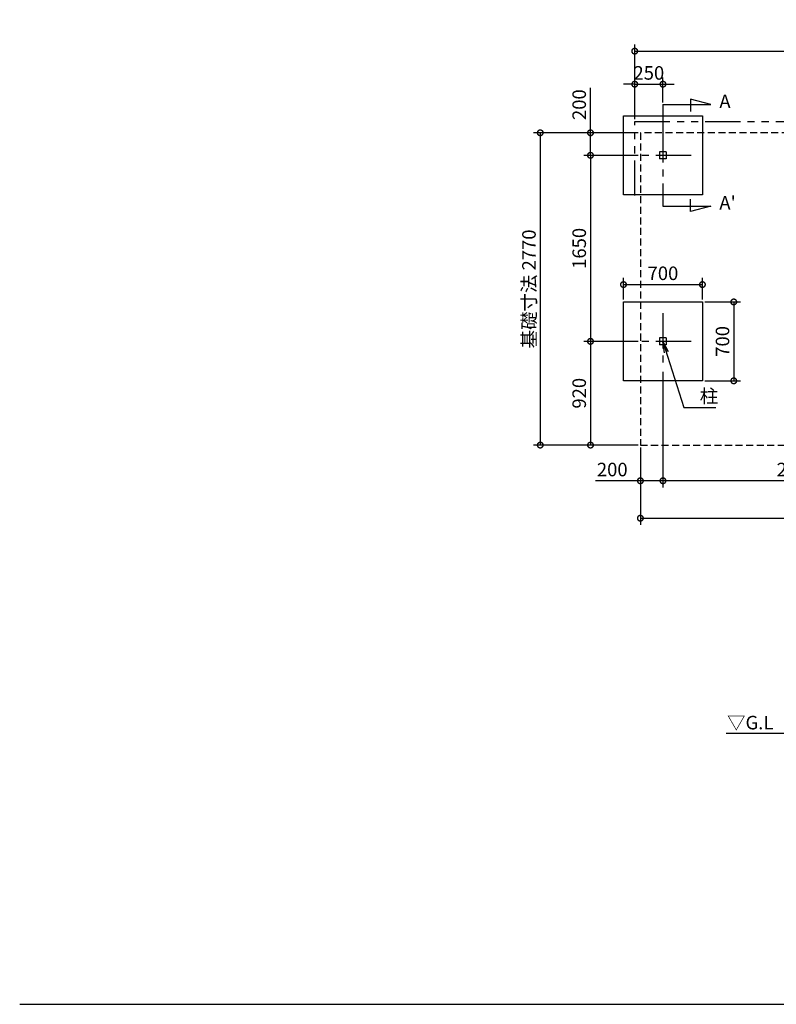
# Model space of a CAD drawing. Extents: x 140 to 16307, y 0 to 8733.
# Drawn here: x 140 to 6849, y 0 to 8733 of the extents above; entities that cross this region are included whole.
import ezdxf

# ---------------------------------------------------------------- set-up
doc = ezdxf.new("R2010")
doc.units = 0
doc.header["$LTSCALE"] = 5
doc.header["$PDMODE"] = 3
doc.header["$PDSIZE"] = 2
for name, pattern in [('CENTER', [2, 1.25, -0.25, 0.25, -0.25]), ('HIDDEN', [0.375, 0.25, -0.125]), ('PHANTOM', [2.5, 1.25, -0.25, 0.25, -0.25, 0.25, -0.25])]:
    doc.linetypes.add(name, pattern=pattern)
doc.layers.get('0').update_dxf_attribs({"linetype": 'CONTINUOUS'})
doc.layers.get('DEFPOINTS').update_dxf_attribs({"linetype": 'CONTINUOUS'})
for name, color, linetype in [('センター', 3, 'CENTER'), ('仕様書枠', 230, 'CONTINUOUS'), ('寸法', 4, 'CONTINUOUS'), ('想像線', 6, 'PHANTOM'), ('文字', 7, 'CONTINUOUS'), ('点線', 2, 'HIDDEN'), ('部品1', 7, 'CONTINUOUS'), ('Ｇ．Ｌ', 230, 'CONTINUOUS')]:
    doc.layers.add(name, color=color, linetype=linetype)
doc.styles.get("Standard").update_dxf_attribs({"font": 'txt', "bigfont": 'bigfont.shx'})
doc.styles.add('STYLE1', font='isocp.shx', dxfattribs={"bigfont": 'bigfont.shx'})
doc.dimstyles.new('INABA_S40', dxfattribs={"dimscale": 40, "dimtxt": 3, "dimasz": 2.5, "dimexe": 1.5, "dimexo": 0.5, "dimgap": 1, "dimtad": 3, "dimdec": 4, "dimdsep": 46, "dimtxsty": 'STANDARD', "dimblk1": 'OPEN', "dimblk2": 'OPEN', "dimsah": 1, "dimcen": 0, "dimclrt": 7, "dimadec": 0, "dimazin": 0, "dimtfac": 1, "dimtdec": 4, "dimtix": 1, "dimtmove": 0, "dimatfit": 0, "dimldrblk": 'OPEN', "dimfxl": 1, "dimtolj": 1, "dimtzin": 0, "dimarcsym": 0})
doc.dimstyles.new('INABA_S40G', dxfattribs={"dimscale": 40, "dimtxt": 3, "dimasz": 2.5, "dimexe": 1.5, "dimexo": 0.5, "dimgap": 1, "dimtad": 3, "dimdec": 1, "dimdsep": 46, "dimtxsty": 'STYLE1', "dimblk1": 'DOTSMALL', "dimblk2": 'DOTSMALL', "dimsah": 1, "dimcen": 0, "dimclrt": 7, "dimadec": 0, "dimazin": 0, "dimtfac": 1, "dimtdec": 4, "dimtix": 1, "dimtmove": 0, "dimatfit": 3, "dimldrblk": 'DOTSMALL', "dimfxl": 1, "dimtolj": 1, "dimtzin": 0, "dimarcsym": 0})

# ---------------------------------------------------------------- blocks, each defined once
blk = doc.blocks.new('_DOTSMALL')
at = {"color": 0, "linetype": 'ByBlock', "ltscale": 50, "const_width": 0.5}
blk.add_lwpolyline([(-0.0625, 0, 1), (0.0625, 0, 1)], format="xyb", close=True, dxfattribs=at)
blk = doc.blocks.new('*D5')
at = {"color": 0, "linetype": 'ByBlock', "ltscale": 50}
for p, q in [((8987.3, 7729.8), (8059.3, 7729.8)), ((8119.3, 7729.8), (8119.3, 4959.8)), ((8987.3, 4959.8), (8059.3, 4959.8))]:
    blk.add_line(p, q, dxfattribs=at)
at = {"layer": 'DEFPOINTS', "color": 0, "linetype": 'ByBlock', "ltscale": 50}
for p in [(9007.3, 7729.8), (8119.3, 4959.8), (9007.3, 4959.8)]:
    blk.add_point(p, dxfattribs=at)
at = {"color": 0, "linetype": 'ByBlock', "ltscale": 50, "xscale": 100, "yscale": 100, "zscale": 100}
for p, rotation in [((8119.3, 7729.8), 90), ((8119.3, 4959.8), 270)]:
    blk.add_blockref('_DOTSMALL', p, dxfattribs=dict(at, rotation=rotation))
at = {"color": 7, "linetype": 'ByBlock', "ltscale": 50, "insert": (8019.3, 6344.8), "char_height": 120, "attachment_point": 5, "rotation": 90, "style": 'STYLE1'}
blk.add_mtext('\\A1;基礎寸法 2770', dxfattribs=at)
blk = doc.blocks.new('*D2')
at = {"color": 0, "linetype": 'ByBlock', "ltscale": 50}
for p, q in [((7564.8, 7329.8), (7564.8, 7728.9)), ((7987.3, 7329.8), (7504.8, 7329.8)), ((7564.8, 7129.8), (7564.8, 7329.8)), ((7987.3, 7129.8), (7504.8, 7129.8))]:
    blk.add_line(p, q, dxfattribs=at)
at = {"layer": 'DEFPOINTS', "color": 0, "linetype": 'ByBlock', "ltscale": 50}
for p in [(8007.3, 7329.8), (7564.8, 7129.8), (8007.3, 7129.8)]:
    blk.add_point(p, dxfattribs=at)
at = {"color": 0, "linetype": 'ByBlock', "ltscale": 50, "xscale": 100, "yscale": 100, "zscale": 100}
for p, rotation in [((7564.8, 7329.8), 90), ((7564.8, 7129.8), 270)]:
    blk.add_blockref('_DOTSMALL', p, dxfattribs=dict(at, rotation=rotation))
at = {"color": 7, "linetype": 'ByBlock', "ltscale": 50, "insert": (7464.7, 7579.4), "char_height": 120, "attachment_point": 5, "rotation": 90, "style": 'STYLE1'}
blk.add_mtext('\\A1;200', dxfattribs=at)
blk = doc.blocks.new('*D3')
at = {"color": 0, "linetype": 'ByBlock', "ltscale": 50}
for p, q in [((7564.8, 7129.8), (7564.8, 5479.8)), ((7987.3, 5479.8), (7504.8, 5479.8))]:
    blk.add_line(p, q, dxfattribs=at)
at = {"layer": 'DEFPOINTS', "color": 0, "linetype": 'ByBlock', "ltscale": 50}
for p in [(8007.3, 7129.8), (7564.8, 5479.8), (8007.3, 5479.8)]:
    blk.add_point(p, dxfattribs=at)
at = {"color": 0, "linetype": 'ByBlock', "ltscale": 50, "xscale": 100, "yscale": 100, "zscale": 100}
for p, rotation in [((7564.8, 7129.8), 90), ((7564.8, 5479.8), 270)]:
    blk.add_blockref('_DOTSMALL', p, dxfattribs=dict(at, rotation=rotation))
at = {"color": 7, "linetype": 'ByBlock', "ltscale": 50, "insert": (7464.8, 6304.8), "char_height": 120, "attachment_point": 5, "rotation": 90, "style": 'STYLE1'}
blk.add_mtext('\\A1;1650', dxfattribs=at)
blk = doc.blocks.new('*D4')
at = {"color": 0, "linetype": 'ByBlock', "ltscale": 50}
for p, q in [((7564.8, 5479.8), (7564.8, 4559.8)), ((7987.3, 4559.8), (7504.8, 4559.8))]:
    blk.add_line(p, q, dxfattribs=at)
at = {"layer": 'DEFPOINTS', "color": 0, "linetype": 'ByBlock', "ltscale": 50}
for p in [(8007.3, 5479.8), (7564.8, 4559.8), (8007.3, 4559.8)]:
    blk.add_point(p, dxfattribs=at)
at = {"color": 0, "linetype": 'ByBlock', "ltscale": 50, "xscale": 100, "yscale": 100, "zscale": 100}
for p, rotation in [((7564.8, 5479.8), 90), ((7564.8, 4559.8), 270)]:
    blk.add_blockref('_DOTSMALL', p, dxfattribs=dict(at, rotation=rotation))
at = {"color": 7, "linetype": 'ByBlock', "ltscale": 50, "insert": (7464.7, 5019.8), "char_height": 120, "attachment_point": 5, "rotation": 90, "style": 'STYLE1'}
blk.add_mtext('\\A1;920', dxfattribs=at)
blk = doc.blocks.new('*D6')
at = {"color": 0, "linetype": 'ByBlock', "ltscale": 50}
for p, q in [((10207.3, 5609.8), (10207.3, 4583.2)), ((10007.3, 4939.8), (10007.3, 4583.2)), ((10007.3, 4643.2), (9608.1, 4643.2)), ((10207.3, 4643.2), (10007.3, 4643.2))]:
    blk.add_line(p, q, dxfattribs=at)
at = {"layer": 'DEFPOINTS', "color": 0, "linetype": 'ByBlock', "ltscale": 50}
for p in [(10207.3, 5629.8), (10007.3, 4959.8), (10207.3, 4643.2)]:
    blk.add_point(p, dxfattribs=at)
at = {"color": 0, "linetype": 'ByBlock', "ltscale": 50, "xscale": 100, "yscale": 100, "zscale": 100, "rotation": 180}
blk.add_blockref('_DOTSMALL', (10007.3, 4643.2), dxfattribs=at)
at = {"color": 0, "linetype": 'ByBlock', "ltscale": 50, "xscale": 100, "yscale": 100, "zscale": 100}
blk.add_blockref('_DOTSMALL', (10207.3, 4643.2), dxfattribs=at)
at = {"color": 7, "linetype": 'ByBlock', "ltscale": 50, "insert": (9757.7, 4743.2), "char_height": 120, "attachment_point": 5, "style": 'STYLE1'}
blk.add_mtext('\\A1;200', dxfattribs=at)
blk = doc.blocks.new('*D9')
at = {"color": 0, "linetype": 'ByBlock', "ltscale": 50}
for p, q in [((5643.6, 4939.8), (5643.6, 4251.3)), ((10803.6, 4939.8), (10803.6, 4251.3)), ((5643.6, 4311.3), (10803.6, 4311.3))]:
    blk.add_line(p, q, dxfattribs=at)
at = {"layer": 'DEFPOINTS', "color": 0, "linetype": 'ByBlock', "ltscale": 50}
for p in [(5643.6, 4959.8), (10803.6, 4959.8), (10803.6, 4311.3)]:
    blk.add_point(p, dxfattribs=at)
at = {"color": 0, "linetype": 'ByBlock', "ltscale": 50, "xscale": 100, "yscale": 100, "zscale": 100, "rotation": 180}
blk.add_blockref('_DOTSMALL', (5643.6, 4311.3), dxfattribs=at)
at = {"color": 0, "linetype": 'ByBlock', "ltscale": 50, "xscale": 100, "yscale": 100, "zscale": 100}
blk.add_blockref('_DOTSMALL', (10803.6, 4311.3), dxfattribs=at)
at = {"color": 7, "linetype": 'ByBlock', "ltscale": 50, "insert": (8223.6, 4411.3), "char_height": 120, "attachment_point": 5, "style": 'STYLE1'}
blk.add_mtext('\\A1;基礎寸法 5160', dxfattribs=at)
blk = doc.blocks.new('*D13')
at = {"color": 0, "linetype": 'ByBlock', "ltscale": 50}
for p, q in [((5593.6, 7849.8), (5593.6, 8514)), ((10853.6, 7849.8), (10853.6, 8514)), ((5593.6, 8454), (10853.6, 8454))]:
    blk.add_line(p, q, dxfattribs=at)
at = {"layer": 'DEFPOINTS', "color": 0, "linetype": 'ByBlock', "ltscale": 50}
for p in [(10853.6, 8454), (5593.6, 7829.8), (10853.6, 7829.8)]:
    blk.add_point(p, dxfattribs=at)
at = {"color": 0, "linetype": 'ByBlock', "ltscale": 50, "xscale": 100, "yscale": 100, "zscale": 100, "rotation": 180}
blk.add_blockref('_DOTSMALL', (5593.6, 8454), dxfattribs=at)
at = {"color": 0, "linetype": 'ByBlock', "ltscale": 50, "xscale": 100, "yscale": 100, "zscale": 100}
blk.add_blockref('_DOTSMALL', (10853.6, 8454), dxfattribs=at)
at = {"color": 7, "linetype": 'ByBlock', "ltscale": 50, "insert": (8223.6, 8554), "char_height": 120, "attachment_point": 5, "style": 'STYLE1'}
blk.add_mtext('\\A1;屋根寸法 5260', dxfattribs=at)
blk = doc.blocks.new('*D11')
at = {"color": 0, "linetype": 'ByBlock', "ltscale": 50}
for p, q in [((8957.3, 7849.8), (8957.3, 8220.9)), ((9207.3, 7999.8), (9207.3, 8220.9)), ((8957.3, 8160.9), (8857.3, 8160.9)), ((8957.3, 8160.9), (9207.3, 8160.9)), ((9207.3, 8160.9), (9307.3, 8160.9))]:
    blk.add_line(p, q, dxfattribs=at)
at = {"layer": 'DEFPOINTS', "color": 0, "linetype": 'ByBlock', "ltscale": 50}
for p in [(9207.3, 8160.9), (9207.3, 7979.8), (8957.3, 7829.8)]:
    blk.add_point(p, dxfattribs=at)
at = {"color": 0, "linetype": 'ByBlock', "ltscale": 50, "xscale": 100, "yscale": 100, "zscale": 100}
blk.add_blockref('_DOTSMALL', (8957.3, 8160.9), dxfattribs=at)
at = {"color": 0, "linetype": 'ByBlock', "ltscale": 50, "xscale": 100, "yscale": 100, "zscale": 100, "rotation": 180}
blk.add_blockref('_DOTSMALL', (9207.3, 8160.9), dxfattribs=at)
at = {"color": 7, "linetype": 'ByBlock', "ltscale": 50, "insert": (9082.3, 8260.9), "char_height": 120, "attachment_point": 5, "style": 'STYLE1'}
blk.add_mtext('\\A1;250', dxfattribs=at)
blk = doc.blocks.new('*D16')
at = {"color": 0, "linetype": 'ByBlock', "ltscale": 50}
for p, q in [((2769.2, 6249.8), (2769.2, 6443.7)), ((2769.2, 6383.7), (3469.2, 6383.7)), ((3469.2, 6249.8), (3469.2, 6443.7))]:
    blk.add_line(p, q, dxfattribs=at)
at = {"layer": 'DEFPOINTS', "color": 0, "linetype": 'ByBlock', "ltscale": 50}
for p in [(3469.2, 6383.7), (2769.2, 6229.8), (3469.2, 6229.8)]:
    blk.add_point(p, dxfattribs=at)
at = {"color": 0, "linetype": 'ByBlock', "ltscale": 50, "xscale": 100, "yscale": 100, "zscale": 100, "rotation": 180}
blk.add_blockref('_DOTSMALL', (2769.2, 6383.7), dxfattribs=at)
at = {"color": 0, "linetype": 'ByBlock', "ltscale": 50, "xscale": 100, "yscale": 100, "zscale": 100}
blk.add_blockref('_DOTSMALL', (3469.2, 6383.7), dxfattribs=at)
at = {"color": 7, "linetype": 'ByBlock', "ltscale": 50, "insert": (3119.2, 6483.7), "char_height": 120, "attachment_point": 5, "style": 'STYLE1'}
blk.add_mtext('\\A1;700', dxfattribs=at)
blk = doc.blocks.new('*D17')
at = {"color": 0, "linetype": 'ByBlock', "ltscale": 50}
for p, q in [((9577.3, 6229.8), (9895.3, 6229.8)), ((9835.3, 6229.8), (9835.3, 5529.8)), ((9577.3, 5529.8), (9895.3, 5529.8))]:
    blk.add_line(p, q, dxfattribs=at)
at = {"layer": 'DEFPOINTS', "color": 0, "linetype": 'ByBlock', "ltscale": 50}
for p in [(9557.3, 6229.8), (9557.3, 5529.8), (9835.3, 5529.8)]:
    blk.add_point(p, dxfattribs=at)
at = {"color": 0, "linetype": 'ByBlock', "ltscale": 50, "xscale": 100, "yscale": 100, "zscale": 100}
for p, rotation in [((9835.3, 6229.8), 90), ((9835.3, 5529.8), 270)]:
    blk.add_blockref('_DOTSMALL', p, dxfattribs=dict(at, rotation=rotation))
at = {"color": 7, "linetype": 'ByBlock', "ltscale": 50, "insert": (9735.3, 5879.8), "char_height": 120, "attachment_point": 5, "rotation": 90, "style": 'STYLE1'}
blk.add_mtext('\\A1;700', dxfattribs=at)
blk = doc.blocks.new('_OPEN')
at = {"color": 0, "linetype": 'ByBlock'}
for p, q in [((-1, 0.167), (0, 0)), ((0, 0), (-1, -0.167)), ((0, 0), (-1, 0))]:
    blk.add_line(p, q, dxfattribs=at)
blk = doc.blocks.new('*D18')
at = {"color": 0, "linetype": 'ByBlock', "ltscale": 50}
for p, q in [((5843.6, 5609.8), (5843.6, 4583.2)), ((8223.6, 5609.8), (8223.6, 4583.2)), ((8223.6, 4643.2), (5843.6, 4643.2))]:
    blk.add_line(p, q, dxfattribs=at)
at = {"layer": 'DEFPOINTS', "color": 0, "linetype": 'ByBlock', "ltscale": 50}
for p in [(5843.6, 5629.8), (8223.6, 5629.8), (5843.6, 4643.2)]:
    blk.add_point(p, dxfattribs=at)
at = {"color": 0, "linetype": 'ByBlock', "ltscale": 50, "xscale": 100, "yscale": 100, "zscale": 100, "rotation": 180}
blk.add_blockref('_DOTSMALL', (5843.6, 4643.2), dxfattribs=at)
at = {"color": 0, "linetype": 'ByBlock', "ltscale": 50, "xscale": 100, "yscale": 100, "zscale": 100}
blk.add_blockref('_DOTSMALL', (8223.6, 4643.2), dxfattribs=at)
at = {"color": 7, "linetype": 'ByBlock', "ltscale": 50, "insert": (7033.6, 4743.2), "char_height": 120, "attachment_point": 5, "style": 'STYLE1'}
blk.add_mtext('\\A1;2380', dxfattribs=at)

msp = doc.modelspace()

# ---------------------------------------------------------------- linework, layer by layer
at = {"layer": 'センター', "ltscale": 50}
for p, q in [((5843.6, 7779.79), (5843.6, 7279.79)), ((6093.6, 7529.79), (5593.6, 7529.79)), ((5843.6, 7279.79), (5843.6, 7179.79)), ((5843.6, 6129.79), (5843.6, 5629.79)), ((6093.6, 5879.79), (5593.6, 5879.79))]:
    msp.add_line(p, q, dxfattribs=at)
at = {"layer": '仕様書枠', "ltscale": 50}
msp.add_line((140, 0), (16307.2, 0), dxfattribs=at)
at = {"layer": '寸法', "ltscale": 50}
for p, q in [((5843.6, 7979.79), (6267.16, 7979.79)), ((5843.6, 7979.79), (5843.6, 7779.79)), ((6267.16, 7979.79), (6087.6, 8027.9)), ((6087.6, 8027.9), (6087.6, 7918.01)), ((5843.6, 7279.79), (5843.6, 7079.79)), ((5843.6, 7079.79), (6267.16, 7079.79)), ((6087.6, 7031.67), (6087.6, 7141.56)), ((6267.16, 7079.79), (6087.6, 7031.67))]:
    msp.add_line(p, q, dxfattribs=at)
at = {"layer": '想像線', "ltscale": 50}
for p, q in [((5593.6, 7829.79), (10853.6, 7829.79)), ((5593.6, 7172.27), (5593.6, 7829.79))]:
    msp.add_line(p, q, dxfattribs=at)
at = {"layer": '文字', "ltscale": 50}
for p, q in [((5873.6, 7559.79), (5813.6, 7559.79)), ((5813.6, 7559.79), (5813.6, 7499.79)), ((5873.6, 7559.79), (5873.6, 7499.79)), ((5873.6, 7499.79), (5813.6, 7499.79)), ((5873.6, 5909.79), (5813.6, 5909.79)), ((5813.6, 5909.79), (5813.6, 5849.79)), ((5873.6, 5909.79), (5873.6, 5849.79)), ((5873.6, 5849.79), (5813.6, 5849.79))]:
    msp.add_line(p, q, dxfattribs=at)
at = {"layer": '点線', "ltscale": 50}
for p, q in [((5643.6, 7729.79), (5643.6, 4959.79)), ((10803.6, 7729.79), (5643.6, 7729.79)), ((5643.6, 4959.79), (10803.6, 4959.79))]:
    msp.add_line(p, q, dxfattribs=at)
at = {"layer": '部品1', "ltscale": 50}
for p, q in [((5493.6, 7879.79), (6193.6, 7879.79)), ((5493.6, 7179.79), (5493.6, 7879.79)), ((6193.6, 7879.79), (6193.6, 7179.79)), ((6193.6, 7179.79), (5493.6, 7179.79)), ((5493.6, 5529.79), (5493.6, 6229.79)), ((5493.6, 6229.79), (6193.6, 6229.79)), ((6193.6, 6229.79), (6193.6, 5529.79)), ((6193.6, 5529.79), (5493.6, 5529.79))]:
    msp.add_line(p, q, dxfattribs=at)
at = {"layer": 'Ｇ．Ｌ', "ltscale": 50}
msp.add_line((6403.71, 2405.97), (7814.33, 2405.97), dxfattribs=at)

# ---------------------------------------------------------------- block references
at = {"layer": '寸法', "ltscale": 50, "xscale": 100, "yscale": 100, "zscale": 100, "rotation": 180}
msp.add_blockref('_DOTSMALL', (5843.6, 4643.21), dxfattribs=at)

# ---------------------------------------------------------------- texts
at = {"layer": '寸法', "color": 7, "ltscale": 50, "char_height": 120, "attachment_point": 4, "style": 'STYLE1'}
for s, insert in [('A', (6343.83, 7993.34)), ("A'", (6343.83, 7093.34)), ('\\A1;柱', (6169.57, 5393.82)), ('▽G.L', (6412.03, 2483.01))]:
    msp.add_mtext(s, dxfattribs=dict(at, insert=insert))

# ---------------------------------------------------------------- dimensions: what is measured, and where the dimension line sits
at = {"layer": '寸法', "ltscale": 50}
for base, p1, p2, text, picture, middle in [((10853.6, 8453.97), (5593.6, 7829.79), (10853.6, 7829.79), '屋根寸法 <>', '*D13', (8223.6, 8553.98)), ((10803.6, 4311.26), (5643.6, 4959.79), (10803.6, 4959.79), '基礎寸法 <>', '*D9', (8223.6, 4411.26))]:
    dim = msp.add_linear_dim(base=base, p1=p1, p2=p2, text=text, dimstyle='INABA_S40G', dxfattribs=at)
    dim.commit()
    dim.dimension.update_dxf_attribs({"geometry": picture, "text_midpoint": middle})
for base, p1, p2, picture, middle, set_off in [((5843.6, 8160.86), (5593.6, 7829.79), (5843.6, 7979.79), '*D11', (5718.6, 8260.87), (-3363.65, 0)), ((6193.6, 6383.68), (5493.6, 6229.79), (6193.6, 6229.79), '*D16', (5843.6, 6483.68), (2724.44, 0))]:
    dim = msp.add_linear_dim(base=base, p1=p1, p2=p2, dimstyle='INABA_S40G', dxfattribs=at)
    dim.commit()
    dim.dimension.update_dxf_attribs({"geometry": picture, "text_midpoint": middle, "insert": set_off})
dim = msp.add_linear_dim(base=(5201.11, 7529.79), p1=(5643.6, 7729.79), p2=(5643.6, 7529.79), angle=90, dimstyle='INABA_S40G', dxfattribs=at)
dim.commit()
dim.dimension.update_dxf_attribs({"geometry": '*D2', "text_midpoint": (5201.11, 7979.36), "dimtype": 160, "insert": (-2363.65, 400)})
dim = msp.add_linear_dim(base=(4755.61, 4959.79), p1=(5643.6, 7729.79), p2=(5643.6, 4959.79), angle=90, text='基礎寸法 <>', dimstyle='INABA_S40G', dxfattribs=at)
dim.commit()
dim.dimension.update_dxf_attribs({"geometry": '*D5', "text_midpoint": (4655.6, 6344.79), "insert": (-3363.65, 0)})
for base, p1, p2, picture, middle in [((5201.11, 5879.79), (5643.6, 7529.79), (5643.6, 5879.79), '*D3', (5101.11, 6704.79)), ((5201.11, 4959.79), (5643.6, 5879.79), (5643.6, 4959.79), '*D4', (5101.06, 5419.79))]:
    dim = msp.add_linear_dim(base=base, p1=p1, p2=p2, angle=90, dimstyle='INABA_S40G', override={"dimse1": 1, "dimtmove": 1}, dxfattribs=at)
    dim.commit()
    dim.dimension.update_dxf_attribs({"geometry": picture, "text_midpoint": middle, "insert": (-2363.65, 400)})
dim = msp.add_linear_dim(base=(6471.6, 5529.79), p1=(6193.6, 6229.79), p2=(6193.6, 5529.79), angle=90, dimstyle='INABA_S40G', dxfattribs=at)
dim.commit()
dim.dimension.update_dxf_attribs({"geometry": '*D17', "text_midpoint": (6371.6, 5879.79), "insert": (-3363.65, 0)})
dim = msp.add_linear_dim(base=(5843.6, 4643.21), p1=(5643.6, 4959.79), p2=(5843.6, 5629.79), dimstyle='INABA_S40G', dxfattribs=at)
dim.commit()
dim.dimension.update_dxf_attribs({"geometry": '*D6', "text_midpoint": (5394.03, 4643.21), "dimtype": 160, "insert": (-4363.65, 0)})
dim = msp.add_linear_dim(base=(5843.6, 4643.21), p1=(8223.6, 5629.79), p2=(5843.6, 5629.79), dimstyle='INABA_S40G', dxfattribs=at)
dim.commit()
dim.dimension.update_dxf_attribs({"geometry": '*D18', "text_midpoint": (7033.6, 4743.22)})

# ---------------------------------------------------------------- leaders
at = {"layer": '寸法', "ltscale": 50, "annotation_type": 0, "has_hookline": 1, "hookline_direction": 0, "text_width": 144}
msp.add_leader([(5843.6, 5879.79), (6029.57, 5293.82), (6129.57, 5293.82)], dimstyle='INABA_S40', dxfattribs=at)

doc.saveas('drawing.dxf')
